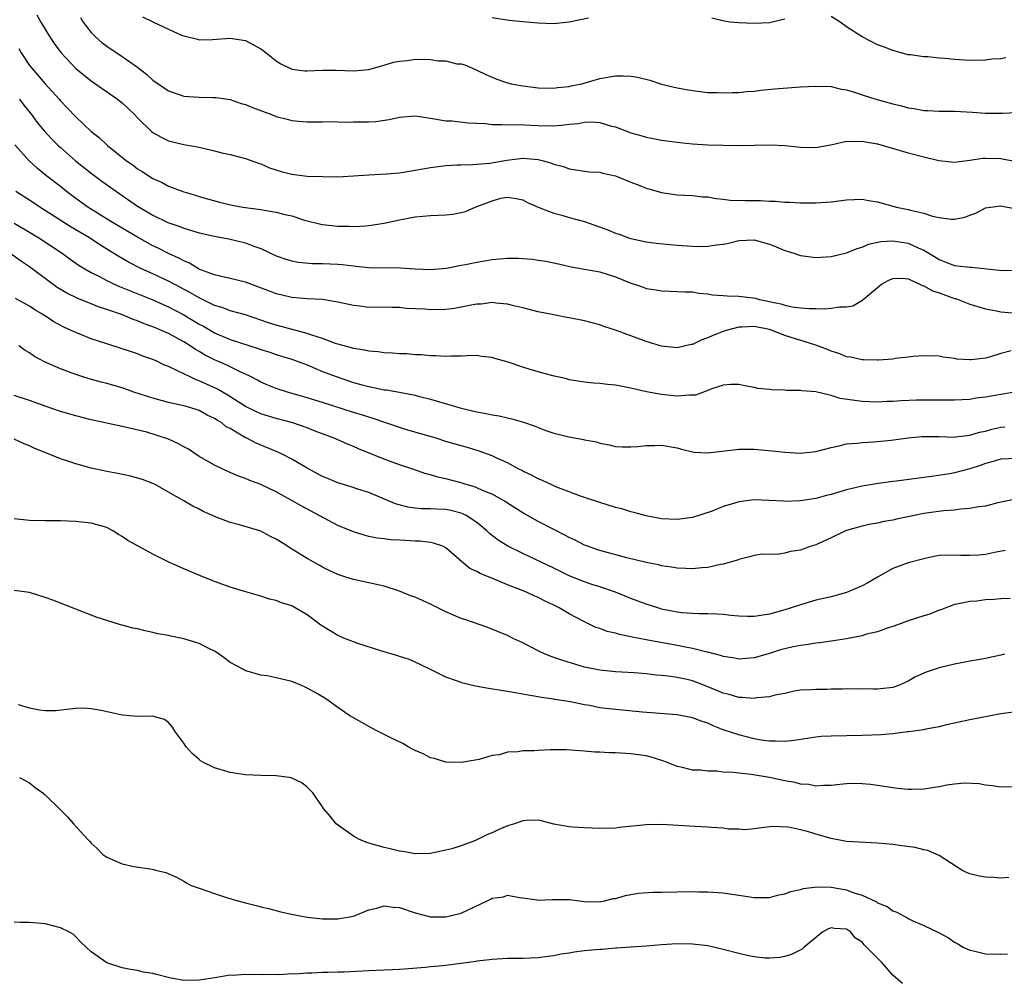
# Model space of a CAD drawing. Units: inches. Extents: x 2547000 to 2550000, y 1539000 to 1542000.
# Drawn here: x 2547404 to 2547531, y 1539374 to 1539499 of the extents above; entities that cross this region are included whole.
import ezdxf

# ---------------------------------------------------------------- set-up
doc = ezdxf.new("R2010")
doc.units = ezdxf.units.IN
doc.header["$MEASUREMENT"] = 0
doc.layers.add('LD25471539_2ft', color=151, linetype='Continuous')

msp = doc.modelspace()

# ---------------------------------------------------------------- linework, layer by layer
at = {"layer": 'LD25471539_2ft'}
for points, elevation in [([(2547405.94, 1539499.94), (2547406.45, 1539499), (2547407.65, 1539497), (2547408.2, 1539496.2), (2547409.03, 1539495.03), (2547411, 1539492.99), (2547413, 1539491.39), (2547416.39, 1539489), (2547417, 1539488.53), (2547417.79, 1539487.79), (2547418.61, 1539487), (2547419, 1539486.59), (2547420.81, 1539484.81), (2547421, 1539484.67), (2547422.05, 1539484.05), (2547423, 1539483.59), (2547425, 1539483.11), (2547427, 1539482.76), (2547427.32, 1539482.68), (2547429, 1539482.31), (2547429.95, 1539482.05), (2547431, 1539481.83), (2547433, 1539481.31), (2547434.7, 1539480.7), (2547435, 1539480.61), (2547436.11, 1539480.11), (2547437.62, 1539479.62), (2547439, 1539479.26), (2547441, 1539479.02), (2547443.04, 1539478.96), (2547445, 1539478.94), (2547447, 1539479.03), (2547449, 1539479.17), (2547451.3, 1539479.3), (2547453, 1539479.45), (2547455, 1539479.77), (2547457, 1539480.14), (2547459, 1539480.4), (2547460.46, 1539480.46), (2547461, 1539480.5), (2547462.52, 1539480.52), (2547464.7, 1539480.7), (2547466.91, 1539481.09), (2547469, 1539481.34), (2547471, 1539481.15), (2547471.65, 1539481), (2547472.71, 1539480.71), (2547473, 1539480.55), (2547474.28, 1539480.28), (2547475, 1539479.95), (2547475.85, 1539479.85), (2547477.59, 1539479.59), (2547479, 1539479.51), (2547479.39, 1539479.39), (2547481, 1539479.07), (2547483, 1539478.24), (2547484.19, 1539477.81), (2547485, 1539477.47), (2547485.35, 1539477.35), (2547487, 1539476.9), (2547489, 1539476.58), (2547491, 1539476.49), (2547492.34, 1539476.34), (2547493, 1539476.31), (2547494.09, 1539476.09), (2547495, 1539476.02), (2547495.9, 1539475.9), (2547497.85, 1539475.85), (2547499.84, 1539475.84), (2547501, 1539475.77), (2547501.76, 1539475.76), (2547503, 1539475.63), (2547503.64, 1539475.64), (2547505, 1539475.55), (2547505.57, 1539475.57), (2547507, 1539475.57), (2547509, 1539475.7), (2547511, 1539475.95), (2547511.96, 1539475.96), (2547513, 1539476.02), (2547513.85, 1539475.86), (2547515, 1539475.7), (2547517.45, 1539475), (2547519, 1539474.67), (2547519.46, 1539474.54), (2547521, 1539474.21), (2547522.16, 1539473.84), (2547523, 1539473.65), (2547524.58, 1539473.42), (2547525, 1539473.42), (2547526.32, 1539473.68), (2547527, 1539473.95), (2547527.77, 1539474.23), (2547529, 1539474.9), (2547529.65, 1539475), (2547531, 1539475.16), (2547533, 1539474.77)], 8682), ([(2547419.66, 1539499.66), (2547421.08, 1539499), (2547423, 1539498.07), (2547424.7, 1539497.3), (2547425, 1539497.21), (2547426.77, 1539496.77), (2547427, 1539496.7), (2547428.73, 1539496.73), (2547431, 1539496.89), (2547433, 1539496.59), (2547434.05, 1539496.05), (2547435, 1539495.54), (2547435.32, 1539495.32), (2547435.68, 1539495), (2547437, 1539493.99), (2547437.6, 1539493.6), (2547438.77, 1539493), (2547439, 1539492.91), (2547440.69, 1539492.69), (2547441, 1539492.68), (2547443, 1539492.74), (2547444.75, 1539492.75), (2547447, 1539492.68), (2547449, 1539492.85), (2547450.66, 1539493.34), (2547451, 1539493.39), (2547452.2, 1539493.8), (2547453, 1539493.94), (2547454.03, 1539494.03), (2547455, 1539494.19), (2547457, 1539494.14), (2547458.02, 1539493.98), (2547459, 1539493.95), (2547460.41, 1539493.59), (2547461, 1539493.56), (2547461.47, 1539493.47), (2547462.85, 1539492.85), (2547463, 1539492.76), (2547464.21, 1539492.21), (2547465, 1539491.83), (2547465.6, 1539491.6), (2547467, 1539491.13), (2547467.49, 1539491), (2547469, 1539490.72), (2547471, 1539490.46), (2547473, 1539490.41), (2547473.5, 1539490.5), (2547475, 1539490.66), (2547475.27, 1539490.73), (2547476.63, 1539491), (2547479, 1539491.66), (2547481, 1539492.01), (2547482.01, 1539492.01), (2547483, 1539491.99), (2547483.85, 1539491.85), (2547485.45, 1539491.45), (2547487, 1539490.95), (2547489, 1539490.45), (2547490.24, 1539490.24), (2547491, 1539490.1), (2547493, 1539489.88), (2547494.15, 1539489.85), (2547495, 1539489.8), (2547496.14, 1539489.86), (2547497, 1539489.86), (2547498.03, 1539489.97), (2547499, 1539490.04), (2547499.85, 1539490.15), (2547501.66, 1539490.34), (2547505, 1539490.58), (2547507, 1539490.69), (2547509, 1539490.62), (2547510.31, 1539490.31), (2547511, 1539490.19), (2547512.15, 1539489.85), (2547513, 1539489.56), (2547514.8, 1539489), (2547517, 1539488.4), (2547518.12, 1539488.12), (2547519, 1539487.89), (2547519.78, 1539487.78), (2547521, 1539487.54), (2547521.54, 1539487.53), (2547523, 1539487.44), (2547525, 1539487.44), (2547527.32, 1539487.32), (2547529, 1539487.19), (2547529.2, 1539487.2), (2547531, 1539487.17), (2547531.2, 1539487.2), (2547533, 1539487.28)], 8678), ([(2547531.64, 1539494.36), (2547531, 1539494.25), (2547529.82, 1539494.18), (2547529, 1539494.06), (2547527, 1539494.02), (2547525, 1539494.15), (2547523.72, 1539494.28), (2547523, 1539494.32), (2547521.52, 1539494.48), (2547521, 1539494.48), (2547519.27, 1539494.73), (2547519, 1539494.76), (2547517, 1539495.29), (2547515.78, 1539495.78), (2547515, 1539496.06), (2547513, 1539497.08), (2547511, 1539498.38), (2547510.16, 1539499), (2547509, 1539499.7)], 8676), ([(2547411.59, 1539499.59), (2547411.96, 1539499), (2547413, 1539497.65), (2547413.62, 1539497), (2547414.35, 1539496.35), (2547415, 1539495.86), (2547417, 1539494.52), (2547419, 1539493.13), (2547420.21, 1539492.21), (2547421, 1539491.48), (2547423, 1539490.06), (2547424.4, 1539489.6), (2547425, 1539489.38), (2547427, 1539489.24), (2547428.78, 1539489.22), (2547429, 1539489.23), (2547429.21, 1539489.21), (2547431, 1539488.94), (2547432.44, 1539488.44), (2547433, 1539488.3), (2547433.91, 1539487.91), (2547436.36, 1539487), (2547437, 1539486.74), (2547438.42, 1539486.42), (2547439, 1539486.23), (2547439.87, 1539486.13), (2547441, 1539486.07), (2547443, 1539486.06), (2547443.92, 1539486.08), (2547446.02, 1539486.02), (2547447, 1539486.04), (2547449, 1539486.05), (2547449.9, 1539486.1), (2547451.65, 1539486.35), (2547453, 1539486.68), (2547455, 1539486.82), (2547457, 1539486.52), (2547457.54, 1539486.46), (2547459, 1539486.18), (2547459.83, 1539486.17), (2547461.91, 1539485.91), (2547463, 1539485.9), (2547464.15, 1539485.85), (2547465, 1539485.73), (2547466.28, 1539485.72), (2547467, 1539485.66), (2547468.31, 1539485.69), (2547471, 1539485.56), (2547473, 1539485.53), (2547474.34, 1539485.66), (2547475, 1539485.75), (2547476.15, 1539485.85), (2547477, 1539486), (2547478.04, 1539486.04), (2547479, 1539485.95), (2547480.51, 1539485.49), (2547481, 1539485.4), (2547483, 1539484.63), (2547484.28, 1539484.28), (2547485, 1539484.05), (2547485.91, 1539483.91), (2547487, 1539483.67), (2547489.36, 1539483.36), (2547491, 1539483.21), (2547493, 1539483.07), (2547495, 1539483.01), (2547497, 1539483), (2547501.08, 1539483.08), (2547503.03, 1539482.97), (2547505, 1539482.76), (2547507, 1539482.74), (2547509.12, 1539483.12), (2547511, 1539483.53), (2547511.5, 1539483.5), (2547513, 1539483.55), (2547513.45, 1539483.45), (2547515, 1539483.19), (2547515.72, 1539483), (2547519, 1539482.04), (2547521, 1539481.51), (2547522.95, 1539481.05), (2547525, 1539480.83), (2547527, 1539481.08), (2547528.67, 1539481.33), (2547529, 1539481.34), (2547531, 1539481.28), (2547533, 1539480.93)], 8680), ([(2547477.5, 1539499.5), (2547475, 1539499), (2547473, 1539498.76), (2547471, 1539498.84), (2547469, 1539499.05), (2547467.22, 1539499.22), (2547465, 1539499.55)], 8676), ([(2547503, 1539499.39), (2547501, 1539498.88), (2547499, 1539498.82), (2547497, 1539498.89), (2547495.88, 1539499), (2547495.1, 1539499.1), (2547493.5, 1539499.5)], 8676), ([(2547403.58, 1539495.58), (2547403.91, 1539495), (2547405, 1539493.37), (2547405.28, 1539493), (2547407, 1539490.97), (2547408.83, 1539489), (2547409, 1539488.8), (2547409.89, 1539487.89), (2547411, 1539486.71), (2547413, 1539484.8), (2547414.03, 1539484.03), (2547415.1, 1539483), (2547417.58, 1539481), (2547418.42, 1539480.42), (2547419, 1539479.98), (2547419.62, 1539479.62), (2547421, 1539478.7), (2547422.18, 1539478.18), (2547423, 1539477.73), (2547425, 1539476.97), (2547426.53, 1539476.53), (2547427, 1539476.37), (2547428.06, 1539476.06), (2547429.63, 1539475.63), (2547431.26, 1539475.26), (2547432.67, 1539475), (2547435, 1539474.67), (2547435.42, 1539474.58), (2547437, 1539474.34), (2547437.92, 1539474.08), (2547439, 1539473.86), (2547440.68, 1539473.32), (2547442.79, 1539472.79), (2547443, 1539472.75), (2547445, 1539472.54), (2547446.52, 1539472.52), (2547447, 1539472.49), (2547448.58, 1539472.58), (2547449, 1539472.59), (2547451, 1539472.89), (2547453, 1539473.36), (2547455, 1539473.75), (2547457, 1539473.91), (2547459, 1539473.99), (2547459.9, 1539474.1), (2547461, 1539474.29), (2547461.56, 1539474.44), (2547462.82, 1539475), (2547465, 1539475.83), (2547466.14, 1539476.14), (2547467, 1539476.29), (2547468.13, 1539476.13), (2547469, 1539475.95), (2547469.59, 1539475.59), (2547471, 1539474.99), (2547473, 1539474.2), (2547474.07, 1539473.93), (2547475, 1539473.65), (2547477, 1539473.11), (2547480.03, 1539472.03), (2547481, 1539471.61), (2547481.47, 1539471.47), (2547482.71, 1539471), (2547483, 1539470.91), (2547485, 1539470.48), (2547486.31, 1539470.31), (2547489, 1539470.06), (2547491, 1539469.93), (2547492.11, 1539469.89), (2547493, 1539469.92), (2547494.11, 1539470.11), (2547495, 1539470.2), (2547495.67, 1539470.33), (2547497, 1539470.68), (2547499, 1539470.76), (2547501, 1539470.19), (2547501.85, 1539469.85), (2547503, 1539469.36), (2547504.15, 1539469), (2547505, 1539468.71), (2547507, 1539468.45), (2547509, 1539468.6), (2547511, 1539469.08), (2547512.37, 1539469.63), (2547513, 1539469.81), (2547513.82, 1539470.18), (2547515.45, 1539470.55), (2547517, 1539470.64), (2547518.41, 1539470.41), (2547519, 1539470.33), (2547520.27, 1539469.73), (2547521, 1539469.43), (2547522.51, 1539468.51), (2547523, 1539468.18), (2547523.87, 1539467.87), (2547525, 1539467.42), (2547525.39, 1539467.39), (2547527, 1539467.2), (2547527.19, 1539467.19), (2547531.23, 1539466.77), (2547533.17, 1539466.83)], 8684), ([(2547403.68, 1539489), (2547404.24, 1539488.24), (2547405.23, 1539487), (2547405.99, 1539485.99), (2547406.89, 1539484.89), (2547407.85, 1539483.85), (2547408.69, 1539483), (2547409, 1539482.71), (2547410.97, 1539481), (2547413, 1539479.39), (2547414.37, 1539478.37), (2547416.25, 1539477), (2547419, 1539475.1), (2547421, 1539473.94), (2547422.93, 1539473), (2547424.47, 1539472.47), (2547425, 1539472.25), (2547425.98, 1539471.98), (2547427, 1539471.65), (2547429, 1539471.21), (2547430.16, 1539471), (2547430.86, 1539470.86), (2547433, 1539470.34), (2547434.08, 1539469.92), (2547435, 1539469.61), (2547437, 1539468.69), (2547438.23, 1539468.23), (2547439, 1539468.02), (2547439.85, 1539467.85), (2547441.7, 1539467.7), (2547443, 1539467.69), (2547445, 1539467.59), (2547445.54, 1539467.54), (2547447, 1539467.36), (2547447.34, 1539467.34), (2547449, 1539467.16), (2547453.12, 1539467.12), (2547455.02, 1539466.98), (2547457, 1539466.89), (2547459.09, 1539467.09), (2547461, 1539467.48), (2547461.56, 1539467.56), (2547463, 1539467.87), (2547464.02, 1539468.02), (2547465, 1539468.2), (2547467, 1539468.36), (2547468.35, 1539468.35), (2547470.23, 1539468.23), (2547471, 1539468.1), (2547471.99, 1539467.99), (2547473, 1539467.75), (2547473.63, 1539467.63), (2547475.25, 1539467.25), (2547477, 1539466.96), (2547479, 1539466.58), (2547481, 1539465.93), (2547483, 1539465.14), (2547483.46, 1539465), (2547484.61, 1539464.61), (2547485, 1539464.45), (2547486.27, 1539464.27), (2547487, 1539464.12), (2547488.11, 1539464.11), (2547490.02, 1539464.02), (2547491, 1539464), (2547491.83, 1539463.83), (2547493, 1539463.74), (2547493.61, 1539463.61), (2547495, 1539463.54), (2547495.48, 1539463.48), (2547497, 1539463.45), (2547497.4, 1539463.4), (2547499.17, 1539463.17), (2547499.7, 1539463), (2547502.45, 1539462.45), (2547503, 1539462.27), (2547503.93, 1539462.07), (2547505, 1539461.94), (2547506.16, 1539461.84), (2547507, 1539461.85), (2547508.19, 1539461.81), (2547509, 1539461.88), (2547510.07, 1539462.07), (2547511, 1539462.07), (2547511.81, 1539462.19), (2547513.07, 1539462.93), (2547513.14, 1539463), (2547515, 1539464.57), (2547515.53, 1539465), (2547516.48, 1539465.52), (2547517, 1539465.75), (2547518.21, 1539465.79), (2547519, 1539465.7), (2547520.49, 1539465), (2547520.81, 1539464.81), (2547521, 1539464.78), (2547522.13, 1539464.13), (2547523, 1539463.86), (2547525, 1539463.15), (2547525.12, 1539463.12), (2547525.48, 1539463), (2547526.57, 1539462.57), (2547527, 1539462.39), (2547529, 1539461.78), (2547530.46, 1539461.54), (2547531, 1539461.43), (2547533, 1539461.24)], 8686), ([(2547532.34, 1539456.34), (2547531, 1539455.99), (2547529.54, 1539455.54), (2547529, 1539455.41), (2547527.17, 1539455.17), (2547527, 1539455.17), (2547525.28, 1539455.28), (2547525, 1539455.34), (2547523.52, 1539455.52), (2547523, 1539455.64), (2547521, 1539455.71), (2547519.6, 1539455.6), (2547519, 1539455.52), (2547517.34, 1539455.34), (2547517, 1539455.27), (2547515.15, 1539455.15), (2547515, 1539455.12), (2547513.19, 1539455.19), (2547513, 1539455.18), (2547511.51, 1539455.51), (2547511, 1539455.58), (2547509.99, 1539455.99), (2547509, 1539456.3), (2547508.51, 1539456.51), (2547507, 1539457.09), (2547503, 1539458.36), (2547501.35, 1539459), (2547501, 1539459.11), (2547499, 1539459.52), (2547497.43, 1539459.43), (2547497, 1539459.44), (2547495.38, 1539459), (2547495, 1539458.87), (2547493.65, 1539458.35), (2547493, 1539458.04), (2547492.21, 1539457.79), (2547491, 1539457.19), (2547490.83, 1539457.17), (2547489, 1539456.74), (2547486.97, 1539456.97), (2547485, 1539457.58), (2547483, 1539458.28), (2547481, 1539459.01), (2547479.51, 1539459.51), (2547479, 1539459.72), (2547477.98, 1539459.98), (2547477, 1539460.26), (2547475, 1539460.64), (2547474.69, 1539460.69), (2547473, 1539461), (2547471, 1539461.41), (2547469, 1539461.91), (2547467.83, 1539462.17), (2547467, 1539462.4), (2547465.48, 1539462.52), (2547465, 1539462.6), (2547463.59, 1539462.41), (2547463, 1539462.4), (2547462.29, 1539462.29), (2547461, 1539462.01), (2547460.14, 1539461.86), (2547459, 1539461.73), (2547457, 1539461.68), (2547456.26, 1539461.74), (2547453.86, 1539461.86), (2547453, 1539461.96), (2547452.01, 1539461.99), (2547449.99, 1539462.01), (2547449, 1539461.99), (2547447.85, 1539462.15), (2547447, 1539462.22), (2547445, 1539462.66), (2547443, 1539462.99), (2547441, 1539463.11), (2547439, 1539463.26), (2547437.61, 1539463.61), (2547437, 1539463.74), (2547436.1, 1539464.1), (2547433, 1539465.27), (2547431, 1539465.74), (2547430.07, 1539465.93), (2547429, 1539466.19), (2547427.08, 1539466.92), (2547426.91, 1539467), (2547425.72, 1539467.72), (2547425, 1539468.01), (2547424.37, 1539468.37), (2547423, 1539468.98), (2547421.67, 1539469.67), (2547421, 1539469.99), (2547419, 1539471.11), (2547415.77, 1539473), (2547412.53, 1539475), (2547411, 1539476.11), (2547409.8, 1539477), (2547409, 1539477.65), (2547407.25, 1539479), (2547406, 1539480), (2547404.92, 1539481), (2547403.06, 1539483.06)], 8688), ([(2547533.02, 1539451.02), (2547531, 1539450.7), (2547529, 1539450.33), (2547527.81, 1539450.19), (2547527, 1539450.05), (2547525.99, 1539450.01), (2547525, 1539449.94), (2547522.04, 1539449.96), (2547520.07, 1539449.93), (2547518.14, 1539449.86), (2547517, 1539449.78), (2547516.24, 1539449.76), (2547515, 1539449.69), (2547513, 1539449.76), (2547512.08, 1539449.92), (2547510.18, 1539450.18), (2547509, 1539450.57), (2547507, 1539451.03), (2547505.17, 1539451.17), (2547505, 1539451.22), (2547503.22, 1539451.22), (2547503, 1539451.26), (2547501.29, 1539451.29), (2547501, 1539451.35), (2547499.48, 1539451.48), (2547499, 1539451.61), (2547497.8, 1539451.8), (2547497, 1539451.97), (2547495.99, 1539451.99), (2547495, 1539451.89), (2547493.36, 1539451.36), (2547493, 1539451.19), (2547491.38, 1539450.62), (2547491, 1539450.59), (2547490.61, 1539450.61), (2547489, 1539450.47), (2547487.37, 1539450.63), (2547487, 1539450.68), (2547485.05, 1539451.05), (2547483, 1539451.51), (2547481, 1539451.9), (2547479.99, 1539451.99), (2547479, 1539452.13), (2547478.15, 1539452.15), (2547477, 1539452.28), (2547475, 1539452.6), (2547474.7, 1539452.7), (2547472.89, 1539453.11), (2547471, 1539453.61), (2547469.95, 1539453.95), (2547469, 1539454.23), (2547467.1, 1539454.9), (2547465.36, 1539455.36), (2547465, 1539455.49), (2547463.63, 1539455.63), (2547463, 1539455.73), (2547461.71, 1539455.71), (2547461, 1539455.67), (2547459.68, 1539455.68), (2547459, 1539455.61), (2547457.72, 1539455.72), (2547457, 1539455.69), (2547455.82, 1539455.82), (2547455, 1539455.83), (2547453.94, 1539455.94), (2547453, 1539455.97), (2547452.07, 1539456.06), (2547451, 1539456.11), (2547450.23, 1539456.23), (2547449, 1539456.31), (2547448.45, 1539456.45), (2547447, 1539456.66), (2547446.75, 1539456.75), (2547445, 1539457.22), (2547444.68, 1539457.32), (2547443, 1539457.95), (2547441.62, 1539458.38), (2547441, 1539458.61), (2547437, 1539459.68), (2547435.99, 1539459.99), (2547435, 1539460.35), (2547433, 1539461), (2547431, 1539461.56), (2547429.97, 1539461.97), (2547429, 1539462.23), (2547427.15, 1539463.15), (2547427, 1539463.21), (2547425.89, 1539463.89), (2547423, 1539465.4), (2547421, 1539466.33), (2547419.51, 1539467), (2547417.84, 1539467.84), (2547416.58, 1539468.58), (2547414.12, 1539470.12), (2547412.77, 1539471), (2547410.39, 1539472.39), (2547409.42, 1539473), (2547406.31, 1539475), (2547405, 1539475.88), (2547403.22, 1539477)], 8690), ([(2547403, 1539472.92), (2547405, 1539471.73), (2547406.18, 1539471), (2547409.24, 1539469), (2547410.26, 1539468.26), (2547411.44, 1539467.44), (2547412.16, 1539467), (2547413, 1539466.52), (2547413.97, 1539466.03), (2547415, 1539465.47), (2547415.98, 1539465), (2547416.68, 1539464.68), (2547421, 1539462.95), (2547422.34, 1539462.34), (2547423, 1539462.07), (2547425, 1539461.04), (2547427, 1539459.83), (2547427.54, 1539459.54), (2547429, 1539458.68), (2547431, 1539457.84), (2547434.65, 1539456.65), (2547435, 1539456.51), (2547436.16, 1539456.16), (2547437, 1539455.86), (2547437.67, 1539455.67), (2547439, 1539455.25), (2547439.73, 1539455), (2547441, 1539454.52), (2547443, 1539453.69), (2547444.76, 1539453), (2547447, 1539452.25), (2547447.99, 1539451.99), (2547449, 1539451.71), (2547449.61, 1539451.6), (2547451, 1539451.31), (2547451.28, 1539451.28), (2547453, 1539450.97), (2547455, 1539450.58), (2547455.58, 1539450.42), (2547457, 1539450.09), (2547461, 1539448.92), (2547463, 1539448.44), (2547464.23, 1539448.23), (2547465, 1539448.05), (2547465.91, 1539447.91), (2547467, 1539447.65), (2547467.55, 1539447.55), (2547469.09, 1539447.09), (2547470.59, 1539446.59), (2547471, 1539446.39), (2547471.99, 1539446.01), (2547473, 1539445.66), (2547475, 1539445.18), (2547476.86, 1539444.86), (2547477, 1539444.82), (2547478.54, 1539444.54), (2547479, 1539444.39), (2547480.17, 1539444.17), (2547481, 1539443.96), (2547481.88, 1539443.88), (2547483, 1539443.89), (2547483.92, 1539443.92), (2547485, 1539444.09), (2547486.09, 1539444.09), (2547487, 1539444.13), (2547489, 1539443.75), (2547489.59, 1539443.59), (2547491, 1539443.23), (2547491.21, 1539443.21), (2547493, 1539443.11), (2547497, 1539443.59), (2547499, 1539443.58), (2547501.36, 1539443.36), (2547503, 1539443.19), (2547505, 1539443.09), (2547507, 1539443.28), (2547509, 1539443.8), (2547510.02, 1539444.02), (2547511, 1539444.28), (2547512.37, 1539444.37), (2547513, 1539444.47), (2547514.53, 1539444.53), (2547516.77, 1539444.77), (2547519, 1539445.08), (2547520.77, 1539445.23), (2547521, 1539445.24), (2547523, 1539445.22), (2547525, 1539445.17), (2547525.18, 1539445.18), (2547527, 1539445.39), (2547528.22, 1539445.78), (2547529, 1539445.94), (2547529.83, 1539446.17), (2547531, 1539446.43), (2547531.53, 1539446.47)], 8692), ([(2547533, 1539442.4), (2547531, 1539442.29), (2547530.02, 1539441.98), (2547529, 1539441.73), (2547528.47, 1539441.53), (2547527, 1539441.06), (2547525, 1539440.52), (2547524.39, 1539440.39), (2547522.03, 1539440.03), (2547521, 1539439.93), (2547517.46, 1539439.46), (2547517, 1539439.38), (2547515.14, 1539439.14), (2547513, 1539438.79), (2547511.54, 1539438.46), (2547511, 1539438.31), (2547510, 1539438), (2547509, 1539437.73), (2547508.39, 1539437.6), (2547507, 1539437.21), (2547505, 1539436.88), (2547503, 1539436.81), (2547502.83, 1539436.83), (2547500.95, 1539436.95), (2547499, 1539437.02), (2547497, 1539436.76), (2547496.62, 1539436.62), (2547495, 1539436.14), (2547493.55, 1539435.55), (2547491, 1539434.73), (2547489, 1539434.46), (2547487, 1539434.56), (2547485, 1539434.94), (2547483.4, 1539435.4), (2547483, 1539435.47), (2547481.84, 1539435.84), (2547481, 1539436.04), (2547479, 1539436.67), (2547477.25, 1539437.25), (2547476.49, 1539437.51), (2547475, 1539438.05), (2547473.28, 1539438.72), (2547472.65, 1539439), (2547471.54, 1539439.54), (2547471, 1539439.76), (2547470.2, 1539440.2), (2547469, 1539440.75), (2547468.84, 1539440.84), (2547468.49, 1539441), (2547467, 1539441.81), (2547465.53, 1539442.47), (2547465, 1539442.73), (2547463.34, 1539443.34), (2547461.8, 1539443.8), (2547461, 1539444.02), (2547459, 1539444.61), (2547457.73, 1539445), (2547454.07, 1539446.07), (2547453, 1539446.4), (2547449.59, 1539447.59), (2547449, 1539447.74), (2547448.06, 1539448.06), (2547447, 1539448.37), (2547443, 1539449.66), (2547441, 1539450.27), (2547438.44, 1539451), (2547437, 1539451.48), (2547435.91, 1539451.91), (2547435, 1539452.3), (2547434.55, 1539452.55), (2547433.67, 1539453), (2547433, 1539453.32), (2547432.42, 1539453.58), (2547430.52, 1539454.52), (2547429, 1539455.17), (2547427.78, 1539455.78), (2547427, 1539456.26), (2547426.52, 1539456.52), (2547425.83, 1539457), (2547425, 1539457.52), (2547423, 1539458.6), (2547422.1, 1539459), (2547421.32, 1539459.32), (2547421, 1539459.46), (2547419.86, 1539459.86), (2547419, 1539460.23), (2547418.42, 1539460.42), (2547417.03, 1539461), (2547415, 1539461.71), (2547414.02, 1539462.02), (2547413, 1539462.45), (2547411.18, 1539463.18), (2547409.83, 1539463.83), (2547408.58, 1539464.58), (2547405, 1539467.26), (2547403.94, 1539467.94), (2547402.41, 1539469)], 8694), ([(2547532.89, 1539437.11), (2547530.63, 1539436.63), (2547529, 1539436.22), (2547528.1, 1539436.1), (2547527, 1539435.88), (2547525.79, 1539435.79), (2547525, 1539435.66), (2547523.58, 1539435.58), (2547521, 1539435.24), (2547519.77, 1539435), (2547517.49, 1539434.51), (2547517, 1539434.37), (2547515.81, 1539434.19), (2547515, 1539434), (2547514.15, 1539433.85), (2547513, 1539433.62), (2547512.53, 1539433.47), (2547511, 1539433.06), (2547510.86, 1539433), (2547509, 1539432.11), (2547507, 1539431.18), (2547506.42, 1539431), (2547505.38, 1539430.62), (2547505, 1539430.5), (2547503.7, 1539430.3), (2547503, 1539430.12), (2547501.95, 1539429.95), (2547500.02, 1539429.98), (2547499, 1539429.81), (2547498.38, 1539429.62), (2547497, 1539429.29), (2547496.82, 1539429.18), (2547495, 1539428.67), (2547494.63, 1539428.63), (2547493, 1539428.23), (2547492.21, 1539428.21), (2547491, 1539428.05), (2547490.13, 1539428.13), (2547489, 1539428.15), (2547488.29, 1539428.29), (2547487, 1539428.46), (2547486.58, 1539428.58), (2547485, 1539428.89), (2547482.5, 1539429.5), (2547479, 1539430.44), (2547478.58, 1539430.58), (2547477.4, 1539431), (2547477, 1539431.16), (2547475.79, 1539431.79), (2547475, 1539432.15), (2547474.45, 1539432.45), (2547473, 1539433.18), (2547471, 1539434.22), (2547469, 1539435.34), (2547467, 1539436.61), (2547466.77, 1539436.77), (2547466.4, 1539437), (2547465, 1539437.75), (2547463.75, 1539438.25), (2547463, 1539438.59), (2547462.7, 1539438.7), (2547461.64, 1539439), (2547461, 1539439.21), (2547459, 1539439.73), (2547457.95, 1539439.95), (2547457, 1539440.25), (2547456.4, 1539440.4), (2547454.71, 1539441), (2547453, 1539441.58), (2547451, 1539442.31), (2547447.65, 1539443.65), (2547447, 1539443.95), (2547446.23, 1539444.23), (2547444.53, 1539445), (2547442.06, 1539445.94), (2547441, 1539446.36), (2547439.14, 1539447), (2547437, 1539447.56), (2547435, 1539448.18), (2547434.43, 1539448.43), (2547433, 1539449.11), (2547430.63, 1539450.63), (2547429.39, 1539451.39), (2547427, 1539452.48), (2547426.6, 1539452.6), (2547425.72, 1539453), (2547425, 1539453.35), (2547424.28, 1539453.72), (2547423, 1539454.3), (2547422.5, 1539454.5), (2547421.49, 1539455), (2547421, 1539455.22), (2547419.68, 1539455.68), (2547419, 1539455.96), (2547418.2, 1539456.2), (2547417, 1539456.63), (2547415, 1539457.26), (2547413, 1539457.92), (2547411, 1539458.71), (2547410.4, 1539459), (2547409.43, 1539459.43), (2547408.12, 1539460.12), (2547406.8, 1539461), (2547405.67, 1539461.67), (2547405, 1539462.14), (2547403.16, 1539463.16)], 8696), ([(2547531.57, 1539430.43), (2547530.19, 1539430.19), (2547529, 1539429.95), (2547528.14, 1539429.86), (2547527, 1539429.79), (2547525.81, 1539429.81), (2547524.14, 1539429.86), (2547523, 1539429.78), (2547522.32, 1539429.68), (2547521, 1539429.37), (2547519, 1539428.85), (2547517, 1539428.13), (2547515, 1539427.01), (2547513.73, 1539426.27), (2547513, 1539425.88), (2547512.4, 1539425.6), (2547511, 1539425), (2547509, 1539424.46), (2547507, 1539423.99), (2547505, 1539423.41), (2547503.8, 1539423), (2547503, 1539422.75), (2547501, 1539422.19), (2547499, 1539421.87), (2547498.12, 1539421.88), (2547497, 1539421.92), (2547495.99, 1539422.01), (2547495, 1539422.13), (2547494.19, 1539422.19), (2547493, 1539422.22), (2547491.78, 1539422.22), (2547491, 1539422.26), (2547489.63, 1539422.37), (2547489, 1539422.45), (2547487, 1539422.86), (2547486.51, 1539423), (2547485, 1539423.49), (2547483, 1539424.23), (2547481, 1539425.04), (2547479, 1539425.74), (2547477.94, 1539426.06), (2547477, 1539426.38), (2547475, 1539427.16), (2547473, 1539428.15), (2547469, 1539430.06), (2547467.03, 1539431.03), (2547465.79, 1539431.79), (2547464.66, 1539432.66), (2547464.32, 1539433), (2547463, 1539434.09), (2547461.63, 1539435), (2547461.21, 1539435.21), (2547461, 1539435.29), (2547459.63, 1539435.63), (2547459, 1539435.76), (2547457.8, 1539435.8), (2547457, 1539435.86), (2547455.86, 1539435.87), (2547455, 1539435.94), (2547454.08, 1539436.08), (2547452.49, 1539436.49), (2547449, 1539437.97), (2547447.59, 1539438.41), (2547446.71, 1539438.71), (2547445, 1539439.21), (2547443.76, 1539439.76), (2547443, 1539440.06), (2547441, 1539441.13), (2547439, 1539442.3), (2547437.66, 1539443), (2547437.21, 1539443.21), (2547434.38, 1539444.38), (2547433.17, 1539445), (2547433, 1539445.08), (2547431, 1539446.26), (2547430.51, 1539446.51), (2547429.92, 1539447), (2547429.34, 1539447.34), (2547429, 1539447.59), (2547428.02, 1539448.02), (2547427, 1539448.6), (2547425.77, 1539449), (2547425, 1539449.21), (2547423, 1539449.66), (2547421, 1539450.2), (2547418.52, 1539451), (2547417, 1539451.53), (2547415, 1539452.11), (2547414.28, 1539452.28), (2547412.72, 1539452.72), (2547411.79, 1539453), (2547411, 1539453.26), (2547409, 1539454.01), (2547406.94, 1539454.94), (2547405.63, 1539455.63), (2547405, 1539456.07), (2547404.41, 1539456.41), (2547403.6, 1539457)], 8698), ([(2547532.23, 1539424.23), (2547531, 1539424.17), (2547530.08, 1539424.08), (2547529, 1539424.03), (2547527.88, 1539423.88), (2547527, 1539423.85), (2547525.51, 1539423.51), (2547525, 1539423.43), (2547523.24, 1539422.76), (2547523, 1539422.69), (2547521.81, 1539422.19), (2547521, 1539421.96), (2547519, 1539421.31), (2547518.08, 1539421), (2547517, 1539420.59), (2547516.4, 1539420.4), (2547515, 1539419.9), (2547513.59, 1539419.59), (2547513, 1539419.4), (2547511, 1539419.01), (2547509.29, 1539418.71), (2547509, 1539418.69), (2547507.53, 1539418.47), (2547507, 1539418.43), (2547505.77, 1539418.23), (2547505, 1539418.14), (2547504.06, 1539417.94), (2547502.44, 1539417.56), (2547501, 1539417.09), (2547499, 1539416.52), (2547497, 1539416.37), (2547496.48, 1539416.48), (2547495, 1539416.71), (2547494.79, 1539416.79), (2547493, 1539417.27), (2547492.68, 1539417.32), (2547491, 1539417.75), (2547490.1, 1539417.9), (2547489, 1539418.13), (2547485, 1539418.84), (2547483.19, 1539419.19), (2547483, 1539419.24), (2547481.54, 1539419.54), (2547481, 1539419.71), (2547479.95, 1539419.95), (2547479, 1539420.32), (2547478.48, 1539420.48), (2547477, 1539421.19), (2547475, 1539422.22), (2547473.71, 1539423), (2547473, 1539423.36), (2547471.88, 1539423.88), (2547471, 1539424.35), (2547470.54, 1539424.54), (2547469.57, 1539425), (2547468.6, 1539425.4), (2547467, 1539426.01), (2547465.27, 1539426.73), (2547463.45, 1539427.45), (2547463, 1539427.73), (2547462.13, 1539428.13), (2547461.04, 1539429.04), (2547459, 1539430.8), (2547458.61, 1539431), (2547457.42, 1539431.42), (2547457, 1539431.48), (2547455.64, 1539431.64), (2547455, 1539431.66), (2547453.73, 1539431.73), (2547453, 1539431.79), (2547451.85, 1539431.85), (2547451, 1539431.97), (2547450.07, 1539432.07), (2547449, 1539432.28), (2547448.42, 1539432.42), (2547447, 1539432.85), (2547445, 1539433.71), (2547440.24, 1539436.24), (2547438.94, 1539437), (2547437.67, 1539437.67), (2547437, 1539438.05), (2547435, 1539439), (2547433.55, 1539439.54), (2547433, 1539439.79), (2547432.1, 1539440.1), (2547430.7, 1539440.7), (2547430.06, 1539441), (2547429, 1539441.52), (2547427, 1539442.66), (2547425.6, 1539443.6), (2547425, 1539443.9), (2547424.3, 1539444.3), (2547423, 1539444.9), (2547421.43, 1539445.43), (2547420.21, 1539445.79), (2547417.58, 1539446.42), (2547417, 1539446.53), (2547413, 1539447.41), (2547411, 1539447.9), (2547409, 1539448.49), (2547407, 1539449.17), (2547405, 1539449.89), (2547403, 1539450.57)], 8700), ([(2547531.48, 1539417), (2547531, 1539416.86), (2547529, 1539416.42), (2547528.33, 1539416.33), (2547527, 1539416.08), (2547525.89, 1539415.89), (2547525, 1539415.72), (2547523, 1539415.25), (2547521.32, 1539414.68), (2547519.95, 1539414.05), (2547519, 1539413.49), (2547517.84, 1539413), (2547517, 1539412.69), (2547515, 1539412.45), (2547514.45, 1539412.45), (2547513, 1539412.49), (2547512.48, 1539412.48), (2547511, 1539412.52), (2547510.48, 1539412.48), (2547509, 1539412.45), (2547508.41, 1539412.41), (2547507, 1539412.43), (2547506.39, 1539412.39), (2547505, 1539412.33), (2547504.21, 1539412.21), (2547503, 1539411.89), (2547501.68, 1539411.68), (2547501, 1539411.46), (2547499.34, 1539411.34), (2547499, 1539411.27), (2547497.39, 1539411.39), (2547497, 1539411.39), (2547495.76, 1539411.76), (2547495, 1539411.93), (2547494.26, 1539412.26), (2547492.47, 1539413), (2547491, 1539413.55), (2547490.29, 1539413.71), (2547489, 1539413.99), (2547487.84, 1539414.16), (2547487, 1539414.25), (2547486.29, 1539414.29), (2547485, 1539414.44), (2547483.43, 1539414.57), (2547481, 1539414.72), (2547479, 1539414.92), (2547477, 1539415.33), (2547474.17, 1539416.17), (2547473, 1539416.58), (2547472.68, 1539416.68), (2547471.88, 1539417), (2547471, 1539417.43), (2547470.07, 1539417.93), (2547469, 1539418.46), (2547467.83, 1539419), (2547467, 1539419.41), (2547464.44, 1539420.44), (2547461.48, 1539421.48), (2547461, 1539421.63), (2547459, 1539422.48), (2547457, 1539423.47), (2547455, 1539424.39), (2547454.53, 1539424.53), (2547453, 1539425.18), (2547451, 1539425.81), (2547449, 1539426.27), (2547447, 1539426.68), (2547446.04, 1539427), (2547445.24, 1539427.24), (2547445, 1539427.32), (2547443.86, 1539427.86), (2547443, 1539428.29), (2547442.55, 1539428.54), (2547441, 1539429.42), (2547438.78, 1539430.78), (2547438.44, 1539431), (2547437, 1539431.91), (2547436.26, 1539432.26), (2547435, 1539432.94), (2547432.22, 1539433.78), (2547431, 1539434.08), (2547429, 1539434.87), (2547428.72, 1539435), (2547427.53, 1539435.53), (2547427, 1539435.82), (2547426.17, 1539436.18), (2547425, 1539436.88), (2547423, 1539438.03), (2547421.29, 1539439), (2547421, 1539439.14), (2547419.66, 1539439.66), (2547418.1, 1539440.1), (2547416.44, 1539440.44), (2547415, 1539440.69), (2547413, 1539441.11), (2547411, 1539441.68), (2547409.96, 1539442.04), (2547409, 1539442.35), (2547407.11, 1539443.11), (2547405.69, 1539443.69), (2547405, 1539444.02), (2547404.29, 1539444.29), (2547403, 1539444.89)], 8702), ([(2547533, 1539409.5), (2547531, 1539409.24), (2547529.66, 1539409), (2547527, 1539408.49), (2547523.8, 1539407.79), (2547523, 1539407.58), (2547521.28, 1539407.28), (2547521, 1539407.19), (2547519.09, 1539406.91), (2547518.91, 1539406.91), (2547517, 1539406.68), (2547515.46, 1539406.54), (2547513, 1539406.45), (2547509, 1539406.38), (2547507.69, 1539406.31), (2547507, 1539406.25), (2547504.19, 1539405.81), (2547503, 1539405.67), (2547501.71, 1539405.71), (2547501, 1539405.7), (2547500.19, 1539405.81), (2547499, 1539406.02), (2547497, 1539406.52), (2547495, 1539407.2), (2547493.7, 1539407.7), (2547493, 1539408.04), (2547492.27, 1539408.27), (2547491, 1539408.76), (2547489, 1539409.12), (2547484.52, 1539409.48), (2547482.32, 1539409.68), (2547481, 1539409.81), (2547479, 1539410.06), (2547477.67, 1539410.33), (2547477, 1539410.43), (2547475.18, 1539410.82), (2547473.13, 1539411.13), (2547473, 1539411.17), (2547471.38, 1539411.38), (2547471, 1539411.47), (2547469.68, 1539411.68), (2547469, 1539411.83), (2547467, 1539412.17), (2547464.53, 1539412.53), (2547462.83, 1539412.83), (2547461.22, 1539413.22), (2547460.5, 1539413.5), (2547459, 1539414.03), (2547457.02, 1539415), (2547455.68, 1539415.68), (2547454.3, 1539416.3), (2547453, 1539416.7), (2547452.79, 1539416.79), (2547450.58, 1539417.42), (2547447.6, 1539418.4), (2547447, 1539418.6), (2547446, 1539419), (2547445, 1539419.44), (2547444.01, 1539420.01), (2547442.78, 1539420.78), (2547441, 1539422.11), (2547439.47, 1539423), (2547439, 1539423.25), (2547437.67, 1539423.67), (2547437, 1539423.95), (2547436.14, 1539424.14), (2547435, 1539424.51), (2547432.89, 1539425.11), (2547431, 1539425.7), (2547429, 1539426.41), (2547427.16, 1539427.16), (2547425, 1539428.07), (2547422.99, 1539428.99), (2547421, 1539429.98), (2547417.75, 1539431.75), (2547417, 1539432.28), (2547416.52, 1539432.52), (2547415.8, 1539433), (2547415, 1539433.42), (2547413, 1539434.01), (2547411, 1539434.23), (2547409, 1539434.3), (2547407, 1539434.3), (2547405, 1539434.36), (2547403, 1539434.57)], 8704), ([(2547533, 1539399.8), (2547531, 1539399.74), (2547529.91, 1539399.91), (2547529, 1539399.99), (2547528.18, 1539400.18), (2547526.27, 1539400.27), (2547525, 1539400.14), (2547523.99, 1539399.99), (2547523, 1539399.81), (2547521.58, 1539399.58), (2547521, 1539399.51), (2547519.45, 1539399.45), (2547519, 1539399.46), (2547517.59, 1539399.59), (2547517, 1539399.67), (2547515, 1539399.97), (2547514.1, 1539400.1), (2547513, 1539400.2), (2547512.21, 1539400.21), (2547511, 1539400.16), (2547510.11, 1539400.11), (2547509, 1539399.95), (2547507.98, 1539399.98), (2547507, 1539399.9), (2547506.09, 1539400.09), (2547505, 1539400.15), (2547504.34, 1539400.34), (2547503, 1539400.56), (2547501, 1539400.99), (2547498.6, 1539401.4), (2547497, 1539401.55), (2547496.34, 1539401.66), (2547495, 1539401.71), (2547494.17, 1539401.83), (2547493, 1539401.82), (2547492.05, 1539401.95), (2547491, 1539401.95), (2547489.72, 1539402.28), (2547489, 1539402.41), (2547487.62, 1539403), (2547487.17, 1539403.17), (2547485.65, 1539403.65), (2547485, 1539403.8), (2547483, 1539404.07), (2547481, 1539404.19), (2547480.21, 1539404.21), (2547479, 1539404.29), (2547478.31, 1539404.31), (2547477, 1539404.44), (2547474.6, 1539404.6), (2547472.58, 1539404.58), (2547471, 1539404.52), (2547470.48, 1539404.48), (2547469, 1539404.45), (2547468.32, 1539404.32), (2547467, 1539404.27), (2547465.96, 1539403.96), (2547465, 1539403.85), (2547463.34, 1539403.34), (2547461, 1539402.94), (2547459, 1539403.01), (2547457.47, 1539403.47), (2547457, 1539403.57), (2547456.07, 1539404.07), (2547455, 1539404.51), (2547454.69, 1539404.69), (2547454.1, 1539405), (2547453.4, 1539405.4), (2547451.86, 1539406.14), (2547451, 1539406.58), (2547450.13, 1539407), (2547449.4, 1539407.4), (2547449, 1539407.6), (2547448.12, 1539408.12), (2547447, 1539408.73), (2547446.56, 1539409), (2547445, 1539410.08), (2547443.74, 1539411), (2547443.3, 1539411.3), (2547442.04, 1539412.04), (2547441, 1539412.61), (2547440.73, 1539412.73), (2547440.17, 1539413), (2547439, 1539413.46), (2547437.74, 1539413.74), (2547437, 1539413.95), (2547435.83, 1539414.17), (2547435, 1539414.26), (2547433.22, 1539414.78), (2547433, 1539414.83), (2547432.73, 1539415), (2547431, 1539415.93), (2547430.41, 1539416.41), (2547429.6, 1539417), (2547429, 1539417.38), (2547428.27, 1539417.73), (2547427, 1539418.4), (2547425, 1539419), (2547423.33, 1539419.33), (2547423, 1539419.42), (2547421.65, 1539419.65), (2547421, 1539419.83), (2547420.01, 1539420.01), (2547419, 1539420.28), (2547418.39, 1539420.39), (2547417, 1539420.77), (2547416.81, 1539420.81), (2547415, 1539421.36), (2547413.76, 1539421.76), (2547407.99, 1539423.99), (2547407, 1539424.36), (2547405, 1539425), (2547403, 1539425.27)], 8706), ([(2547532.05, 1539388.05), (2547531, 1539387.96), (2547530.04, 1539388.04), (2547529, 1539388.08), (2547528.22, 1539388.22), (2547527, 1539388.52), (2547526.65, 1539388.65), (2547525.93, 1539389), (2547525.35, 1539389.36), (2547523, 1539390.87), (2547521.54, 1539391.54), (2547521, 1539391.64), (2547519.91, 1539391.91), (2547518.15, 1539392.15), (2547517, 1539392.29), (2547515, 1539392.49), (2547511, 1539392.71), (2547509, 1539393.07), (2547507, 1539393.65), (2547506.05, 1539393.95), (2547505, 1539394.21), (2547503.46, 1539394.54), (2547501.35, 1539394.65), (2547499, 1539394.34), (2547497.78, 1539394.22), (2547497, 1539394.28), (2547495.68, 1539394.32), (2547495, 1539394.43), (2547493.48, 1539394.52), (2547493, 1539394.58), (2547491.36, 1539394.64), (2547487, 1539394.91), (2547485, 1539394.88), (2547481.48, 1539394.52), (2547481, 1539394.45), (2547479, 1539394.4), (2547477, 1539394.47), (2547475.42, 1539394.58), (2547475, 1539394.6), (2547473, 1539394.97), (2547471.38, 1539395.38), (2547471, 1539395.45), (2547469.41, 1539395.41), (2547469, 1539395.37), (2547467.91, 1539395), (2547467, 1539394.72), (2547465.78, 1539394.22), (2547465, 1539393.82), (2547464.41, 1539393.59), (2547463, 1539392.91), (2547462.85, 1539392.85), (2547461, 1539392.15), (2547459.77, 1539391.77), (2547459, 1539391.56), (2547457.18, 1539391.18), (2547457, 1539391.15), (2547455, 1539391.11), (2547453.4, 1539391.4), (2547453, 1539391.45), (2547451.77, 1539391.77), (2547451, 1539391.92), (2547449, 1539392.47), (2547448.61, 1539392.61), (2547447.7, 1539393), (2547447, 1539393.39), (2547444.77, 1539395), (2547443.98, 1539395.98), (2547443.12, 1539397), (2547443, 1539397.21), (2547441.76, 1539399), (2547441.38, 1539399.38), (2547441, 1539399.73), (2547440.32, 1539400.32), (2547438.95, 1539400.95), (2547438.67, 1539401), (2547437, 1539401.21), (2547435, 1539401.27), (2547433, 1539401.36), (2547431, 1539401.66), (2547429, 1539402.26), (2547427.49, 1539403), (2547427.18, 1539403.18), (2547427, 1539403.32), (2547426.1, 1539404.1), (2547425.3, 1539405), (2547425, 1539405.44), (2547423.84, 1539407), (2547423.53, 1539407.53), (2547423, 1539408.14), (2547422.51, 1539408.51), (2547420.94, 1539408.94), (2547419, 1539408.91), (2547417, 1539409.1), (2547414.3, 1539409.7), (2547413, 1539409.93), (2547412.01, 1539409.99), (2547411, 1539409.97), (2547409.84, 1539409.84), (2547408.36, 1539409.64), (2547407, 1539409.66), (2547406.27, 1539409.73), (2547405, 1539410), (2547403.56, 1539410.44)], 8708), ([(2547403.68, 1539401), (2547405, 1539400.3), (2547405.72, 1539399.72), (2547406.73, 1539399), (2547406.86, 1539398.86), (2547407, 1539398.75), (2547409, 1539396.83), (2547409.91, 1539395.91), (2547410.71, 1539395), (2547412.5, 1539393), (2547412.76, 1539392.76), (2547413, 1539392.48), (2547413.78, 1539391.78), (2547414.49, 1539391), (2547415, 1539390.65), (2547417, 1539389.79), (2547418.54, 1539389.46), (2547420.9, 1539389.1), (2547421.08, 1539389.08), (2547421.33, 1539389), (2547422.67, 1539388.67), (2547424.06, 1539388.06), (2547425, 1539387.57), (2547425.35, 1539387.35), (2547425.97, 1539387), (2547427, 1539386.63), (2547429, 1539385.96), (2547430.55, 1539385.45), (2547432, 1539385), (2547433, 1539384.73), (2547434.41, 1539384.41), (2547435, 1539384.23), (2547436.01, 1539384.01), (2547437.59, 1539383.59), (2547439.21, 1539383.21), (2547441, 1539382.89), (2547443, 1539382.69), (2547445, 1539382.69), (2547447, 1539383.03), (2547449, 1539383.83), (2547450.06, 1539384.06), (2547451, 1539384.36), (2547452.18, 1539384.18), (2547453, 1539384.12), (2547455, 1539383.43), (2547457, 1539382.94), (2547459, 1539382.93), (2547461, 1539383.42), (2547464.37, 1539385), (2547464.79, 1539385.2), (2547465, 1539385.33), (2547466.47, 1539385.53), (2547467, 1539385.76), (2547468.56, 1539385.44), (2547469, 1539385.4), (2547470.87, 1539385.13), (2547471, 1539385.1), (2547472.81, 1539385.19), (2547474.83, 1539385.17), (2547475, 1539385.19), (2547476.33, 1539385), (2547476.93, 1539384.93), (2547478.89, 1539384.89), (2547479.57, 1539385), (2547480.71, 1539385.29), (2547481, 1539385.32), (2547482.29, 1539385.71), (2547483, 1539385.84), (2547483.99, 1539386.01), (2547485.86, 1539386.14), (2547487, 1539386.14), (2547491, 1539386.2), (2547491.82, 1539386.18), (2547493, 1539386.18), (2547495, 1539386.05), (2547497, 1539385.76), (2547499, 1539385.43), (2547500.55, 1539385.45), (2547501, 1539385.43), (2547502.22, 1539385.78), (2547503, 1539385.91), (2547503.78, 1539386.22), (2547505, 1539386.47), (2547505.4, 1539386.6), (2547507.19, 1539386.81), (2547509, 1539386.76), (2547511, 1539386.42), (2547511.95, 1539386.05), (2547513, 1539385.76), (2547514.87, 1539384.87), (2547515, 1539384.76), (2547516.26, 1539384.26), (2547517, 1539383.7), (2547517.52, 1539383.52), (2547518.47, 1539383), (2547518.83, 1539382.83), (2547519, 1539382.71), (2547519.57, 1539382.43), (2547521, 1539381.81), (2547522.91, 1539380.91), (2547523, 1539380.84), (2547524.21, 1539380.21), (2547525, 1539379.65), (2547525.42, 1539379.42), (2547526.13, 1539379), (2547527, 1539378.62), (2547527.48, 1539378.52), (2547529, 1539378.15), (2547531, 1539378.07), (2547531.87, 1539378.13)], 8710), ([(2547518.27, 1539374.27), (2547517, 1539375.38), (2547515.55, 1539377), (2547513.59, 1539379), (2547513.29, 1539379.29), (2547513, 1539379.64), (2547512.16, 1539380.16), (2547511.49, 1539381), (2547511, 1539381.33), (2547509.42, 1539381.42), (2547509, 1539381.5), (2547508.63, 1539381.37), (2547507.9, 1539381), (2547505.5, 1539379), (2547505.25, 1539378.75), (2547503.93, 1539378.07), (2547503, 1539377.8), (2547502.33, 1539377.67), (2547501, 1539377.56), (2547500.42, 1539377.58), (2547499, 1539377.75), (2547498.08, 1539377.92), (2547497, 1539378.17), (2547495, 1539378.7), (2547493.73, 1539379), (2547493, 1539379.15), (2547491, 1539379.4), (2547489, 1539379.43), (2547487, 1539379.29), (2547485, 1539379.13), (2547483.01, 1539379.01), (2547481.15, 1539378.85), (2547481, 1539378.85), (2547479.3, 1539378.7), (2547479, 1539378.7), (2547477.44, 1539378.56), (2547477, 1539378.53), (2547475.65, 1539378.35), (2547475, 1539378.23), (2547473.92, 1539378.07), (2547473, 1539377.86), (2547472.23, 1539377.77), (2547471, 1539377.59), (2547469, 1539377.51), (2547467, 1539377.51), (2547465, 1539377.41), (2547464.65, 1539377.35), (2547463, 1539377.16), (2547462.87, 1539377.13), (2547461, 1539376.88), (2547458.59, 1539376.59), (2547457, 1539376.43), (2547456.35, 1539376.35), (2547454.17, 1539376.17), (2547453, 1539376.09), (2547452.07, 1539376.07), (2547451, 1539376), (2547449.98, 1539375.98), (2547449, 1539375.91), (2547445.76, 1539375.76), (2547445, 1539375.75), (2547443.69, 1539375.69), (2547443, 1539375.69), (2547441.62, 1539375.62), (2547441, 1539375.62), (2547439.51, 1539375.51), (2547439, 1539375.52), (2547437.41, 1539375.41), (2547437, 1539375.43), (2547435.39, 1539375.39), (2547435, 1539375.43), (2547433.41, 1539375.41), (2547433, 1539375.46), (2547431.32, 1539375.32), (2547431, 1539375.34), (2547429.01, 1539375.01), (2547427, 1539374.71), (2547425, 1539374.69), (2547423.14, 1539375), (2547421.44, 1539375.44), (2547421, 1539375.58), (2547419.76, 1539375.76), (2547419, 1539375.97), (2547418.09, 1539376.09), (2547417, 1539376.32), (2547415, 1539376.98), (2547413, 1539378.39), (2547412.33, 1539379), (2547411.65, 1539379.65), (2547411, 1539380.35), (2547410.66, 1539380.66), (2547410.08, 1539381), (2547409, 1539381.48), (2547407, 1539382), (2547405, 1539382.19), (2547403.81, 1539382.19), (2547403, 1539382.23)], 8712)]:
    msp.add_lwpolyline(points, dxfattribs=dict(at, elevation=elevation))

doc.saveas('drawing.dxf')
